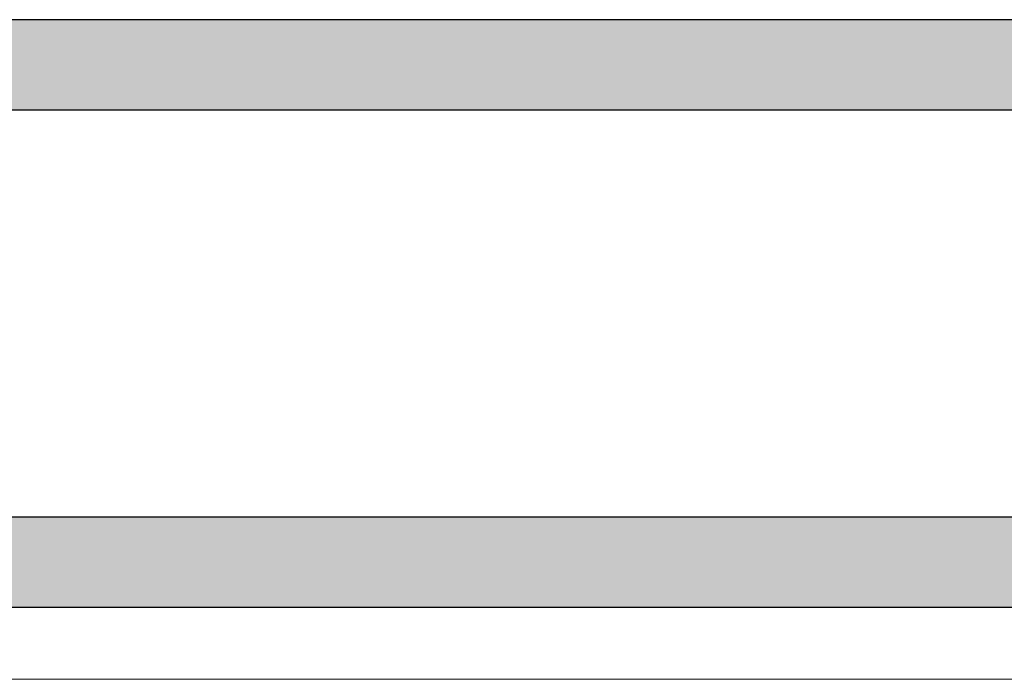
# Model space of a CAD drawing. Units: inches. Extents: x -20.4 to 20.4, y -1 to 2.6.
# Drawn here: x 4.1 to 9.5, y -1 to 2.6 of the extents above; entities that cross this region are included whole.
import ezdxf

# ---------------------------------------------------------------- set-up
doc = ezdxf.new("R2010")
doc.units = ezdxf.units.IN
doc.header["$LTSCALE"] = 0.25
doc.header["$MEASUREMENT"] = 0
doc.layers.add('FABRIC-ROLL', color=7, linetype='Continuous', lineweight=30)
doc.layers.add('HEMBAR', color=7, linetype='Continuous', lineweight=9)
doc.layers.add('System', color=7, linetype='Continuous')

# ---------------------------------------------------------------- blocks, each defined once
blk = doc.blocks.new('Fabric Roll Left 085724')
at = {"layer": 'FABRIC-ROLL', "transparency": 33554559}
h = blk.add_hatch(color=254, dxfattribs=at)
h.dxf.hatch_style = 1
h.paths.add_polyline_path([(0.6875, -0.125), (0.6875, -0.625), (19.6875, -0.625), (19.6875, -0.125)])
h.paths.add_polyline_path([(0.6875, 2.625), (0.6875, 2.125), (19.6875, 2.125), (19.6875, 2.625)])
at = {"layer": 'FABRIC-ROLL', "extrusion": (3.44509e-16, 1, -2.22045e-16)}
for p, q in [((19.6875, 2.625), (0.6875, 2.625)), ((19.6875, 2.125), (0.6875, 2.125)), ((0.6875, -0.125), (19.6875, -0.125)), ((0.6875, -0.625), (19.6875, -0.625))]:
    blk.add_line(p, q, dxfattribs=at)
blk = doc.blocks.new('Fabric Roll 085724')
at = {"layer": 'System'}
blk.add_blockref('Fabric Roll Left 085724', (0, 0), dxfattribs=at)
blk = doc.blocks.new('Hembar Left 085724')
at = {"layer": 'HEMBAR', "extrusion": (3.44509e-16, 1, -2.22045e-16)}
blk.add_line((0.6875, -1.0249), (19.6875, -1.0249), dxfattribs=at)
blk = doc.blocks.new('System 085724')
at = {"layer": 'System'}
for name in ['Fabric Roll 085724', 'Hembar Left 085724']:
    blk.add_blockref(name, (0, 0), dxfattribs=at)

msp = doc.modelspace()

# ---------------------------------------------------------------- block references
at = {"layer": 'System'}
msp.add_blockref('System 085724', (0, 0), dxfattribs=at)

doc.saveas('drawing.dxf')
